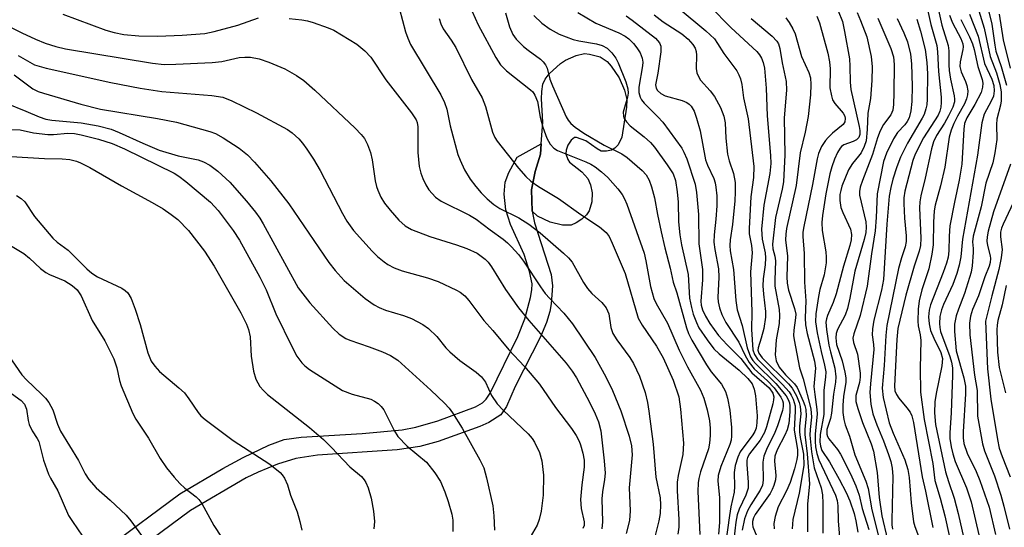
# Model space of a CAD drawing. Units: inches. Extents: x 1273758 to 1279759, y 461454 to 465455.
# Drawn here: x 1275308 to 1275502, y 464304 to 464404 of the extents above; entities that cross this region are included whole.
import ezdxf

# ---------------------------------------------------------------- set-up
doc = ezdxf.new("R2010")
doc.units = ezdxf.units.IN
doc.header["$MEASUREMENT"] = 0
for name, color, linetype in [('CULTRL-Pad', 6, 'Continuous'), ('TRANS-Non Street Sidewalk', 7, 'Continuous'), ('Undefined', 1, 'Continuous')]:
    doc.layers.add(name, color=color, linetype=linetype)

msp = doc.modelspace()

# ---------------------------------------------------------------- linework, layer by layer
at = {"layer": 'CULTRL-Pad'}
msp.add_lwpolyline([(1275426.86, 464381.17), (1275426.18, 464379.65), (1275425.51, 464378.99), (1275424.86, 464378.58), (1275423.83, 464378.38), (1275422.79, 464378.43), (1275421.98, 464378.84), (1275419.79, 464380.45), (1275417.9, 464381.11), (1275417.49, 464381.08), (1275416.89, 464380.6), (1275416.23, 464379.61), (1275415.84, 464378.61), (1275415.78, 464377.85), (1275416.18, 464376.74), (1275416.5, 464376.25), (1275418.99, 464374.33), (1275420.17, 464373), (1275420.66, 464371.75), (1275421.01, 464370.15), (1275420.93, 464368.41), (1275420.44, 464366.63), (1275419.9, 464365.84), (1275418.95, 464364.96), (1275417.86, 464364.22), (1275416.85, 464363.79), (1275415.14, 464363.79), (1275412.74, 464364.36), (1275410.23, 464365.58), (1275409.13, 464366.54), (1275409.05, 464370.77), (1275409.77, 464374.38), (1275410.8, 464377.8), (1275410.94, 464379.88), (1275411.23, 464384.13), (1275411.03, 464388.74), (1275411.04, 464390.22), (1275411.25, 464391.65), (1275411.7, 464392.66), (1275412.54, 464393.71), (1275414.75, 464395.76), (1275415.72, 464396.41), (1275417.86, 464397.34), (1275419.5, 464397.7), (1275420.48, 464397.62), (1275422.6, 464397.09), (1275423.97, 464396.16), (1275424.79, 464395.24), (1275426.33, 464392.89), (1275427.39, 464390.47), (1275427.85, 464388.64), (1275427.77, 464387.08)], close=True, dxfattribs=at)
at = {"layer": 'TRANS-Non Street Sidewalk'}
msp.add_lwpolyline([(1275325.49, 464300.22), (1275339.54, 464310.66), (1275348.04, 464315.66), (1275352.03, 464317.83), (1275357.08, 464320.26), (1275360.12, 464321.37), (1275363.52, 464321.86), (1275375.58, 464322.55), (1275383.45, 464323.31), (1275386.14, 464323.83), (1275390.51, 464325.11), (1275397.94, 464327.84), (1275399.36, 464328.65), (1275400.07, 464329.39), (1275400.85, 464330.57), (1275406.31, 464341.75), (1275407.68, 464345.24), (1275408.83, 464349.48), (1275409.08, 464350.98), (1275409.12, 464352.17), (1275408.64, 464354.59), (1275407.54, 464357.94), (1275404.86, 464363.92), (1275403.95, 464366.81), (1275403.65, 464369.93), (1275403.81, 464372.28), (1275404.56, 464374.21), (1275406.16, 464377.2), (1275410.94, 464379.88), (1275410.8, 464377.8), (1275409.77, 464374.38), (1275409.05, 464370.77), (1275409.13, 464366.54), (1275409.61, 464364.21), (1275412.94, 464354.04), (1275413.17, 464351.79), (1275412.92, 464348.22), (1275412.66, 464346.69), (1275411.99, 464344.52), (1275410.78, 464341.66), (1275405.82, 464331.84), (1275404.07, 464327.94), (1275402.96, 464326.29), (1275400.61, 464324.78), (1275398.78, 464323.95), (1275390.59, 464320.99), (1275386.94, 464319.97), (1275382.49, 464319.37), (1275366.7, 464318.32), (1275362.45, 464317.65), (1275358.84, 464316.48), (1275354.98, 464314.93), (1275352.65, 464313.78), (1275341.63, 464307.33), (1275328.11, 464297.3)], dxfattribs=at)
at = {"layer": 'Undefined'}
for points, elevation in [([(1275488.6, 464410.21), (1275490.14, 464403.34), (1275491.39, 464399.29), (1275491.51, 464398.23), (1275491.5, 464395.49), (1275491.57, 464394.36), (1275491.83, 464392.67), (1275492.58, 464389.34), (1275492.65, 464388.68), (1275492.6, 464388.15), (1275492.27, 464387.14), (1275491.44, 464385.39), (1275490.62, 464383.94), (1275489.09, 464381.51), (1275488.49, 464380.25), (1275488.1, 464378.85), (1275486.85, 464373.09), (1275485.94, 464369.58), (1275485.75, 464368.41), (1275485.68, 464367.23), (1275485.96, 464361.17), (1275485.92, 464359.76), (1275485.67, 464358.63), (1275484.63, 464355.64), (1275482.98, 464349.96), (1275481.45, 464343.33), (1275481.21, 464341.19), (1275480.73, 464332), (1275480.85, 464331.02), (1275481.15, 464330.26), (1275481.6, 464329.58), (1275483.22, 464327.66), (1275483.87, 464326.77), (1275484.17, 464326.09), (1275484.5, 464324.76), (1275486.24, 464313.99), (1275486.9, 464311.16), (1275488.31, 464303.98)], 152), ([(1275496.39, 464409.64), (1275498.5, 464402.7), (1275499.65, 464397.11), (1275500.91, 464393.88), (1275501.6, 464391.6), (1275501.82, 464390.14), (1275501.82, 464388.37), (1275501.68, 464387.52), (1275501.01, 464384.75), (1275500.94, 464383.68), (1275501.02, 464380.73), (1275500.61, 464378.09), (1275500.17, 464376.07), (1275498.82, 464372.1), (1275497.86, 464367.4), (1275496.28, 464361.6), (1275496.18, 464360.49), (1275496.3, 464359.19), (1275496.3, 464358.39), (1275496.08, 464355.71), (1275495.89, 464354.5), (1275494.61, 464350.23), (1275493.4, 464347.18), (1275492.97, 464345.83), (1275492.61, 464344.19), (1275492.6, 464342.73), (1275492.95, 464338.9), (1275494.47, 464333.55), (1275494.77, 464331.94), (1275494.79, 464330.43), (1275494.31, 464322.89), (1275494.33, 464321.72), (1275494.49, 464320.6), (1275495.15, 464318.7), (1275496.87, 464315.08), (1275497.64, 464313.28), (1275499.47, 464308.03), (1275500.72, 464302.6)], 144), ([(1275444.19, 464407.13), (1275448.47, 464402.82), (1275453.54, 464398.11), (1275454.08, 464397.48), (1275454.51, 464396.77), (1275454.81, 464395.95), (1275455.07, 464394.81), (1275455.37, 464390.85), (1275455.57, 464385.39), (1275456.26, 464377.56), (1275456.32, 464375.94), (1275456.14, 464374.02), (1275454.93, 464367.7), (1275454.51, 464362.95), (1275454.59, 464361.03), (1275455.17, 464358.3), (1275455.27, 464357.33), (1275455.2, 464355.93), (1275454.81, 464353.13), (1275454.76, 464351.78), (1275454.84, 464350.12), (1275455.28, 464346.67), (1275455.29, 464345.55), (1275454.93, 464343.36), (1275454.44, 464341.42), (1275453.84, 464339.54), (1275453.77, 464339.03), (1275453.94, 464338.44), (1275454.61, 464337.56), (1275459.8, 464332.37), (1275460.55, 464331.53), (1275461.38, 464330.05), (1275461.91, 464328.73), (1275462.14, 464327.91), (1275462.23, 464326.49), (1275461.99, 464324), (1275461.97, 464322.9), (1275462.1, 464321.8), (1275462.77, 464318.47), (1275462.85, 464316.26), (1275461.93, 464310.74), (1275460.67, 464305.55), (1275460.51, 464303.72)], 172), ([(1275487.05, 464407.63), (1275487.94, 464403.43), (1275489.13, 464399.31), (1275489.28, 464398.08), (1275489.47, 464394.13), (1275489.98, 464389.1), (1275490.01, 464388), (1275489.93, 464387.13), (1275489.73, 464386.3), (1275489.37, 464385.52), (1275486.49, 464381.04), (1275484.82, 464377.81), (1275484.4, 464376.55), (1275482.83, 464370.51), (1275482.62, 464369.17), (1275482.58, 464368.06), (1275482.76, 464365.18), (1275483.09, 464361.67), (1275483.08, 464360.53), (1275482.87, 464359.48), (1275482.13, 464357.33), (1275481.57, 464355.17), (1275479.25, 464343.94), (1275479.03, 464341.97), (1275478.72, 464336.03), (1275478.35, 464331.55), (1275478.55, 464329.68), (1275479.71, 464324.68), (1275480.5, 464322.63), (1275482.79, 464317.34), (1275483.38, 464315.46), (1275483.68, 464313.84), (1275484.05, 464308.88), (1275484.52, 464305.13), (1275484.79, 464304.15), (1275485.68, 464301.75)], 154), ([(1275316.38, 464405.5), (1275324.89, 464402.33), (1275326.52, 464401.86), (1275328.45, 464401.49), (1275331.41, 464401.22), (1275335.16, 464401.18), (1275340.01, 464401.37), (1275344.44, 464401.68), (1275346.29, 464402.05), (1275351.01, 464403.32), (1275355.04, 464404.75)], 192), ([(1275382.94, 464406.52), (1275384.1, 464402.02), (1275384.56, 464400.73), (1275385.11, 464399.48), (1275391.07, 464389.52), (1275391.85, 464388.01), (1275392.3, 464386.74), (1275392.95, 464383.43), (1275394.48, 464377.72), (1275394.91, 464376.61), (1275395.79, 464374.71), (1275396.89, 464372.87), (1275398, 464371.39), (1275399.06, 464370.18), (1275400.26, 464369), (1275401.57, 464367.86), (1275402.77, 464367.08), (1275406.49, 464365.22), (1275408.51, 464363.96), (1275410.73, 464362.26), (1275415.37, 464358.26), (1275416.36, 464357.28), (1275417.06, 464356.43), (1275419.27, 464352.43), (1275420.07, 464351.24), (1275420.96, 464350.28), (1275422.94, 464348.46), (1275423.75, 464347.43), (1275424.29, 464346.24), (1275424.73, 464343.53), (1275425.12, 464342.38), (1275425.88, 464341.1), (1275428.43, 464337.61), (1275429.2, 464336.39), (1275430.39, 464333.89), (1275431.47, 464330.71), (1275431.94, 464328.7), (1275432.23, 464326.99), (1275433.09, 464320.43), (1275433.62, 464313.94), (1275434.42, 464309.87), (1275434.52, 464308.46), (1275434.46, 464306.75), (1275434.21, 464305.32), (1275433.14, 464301.08)], 190), ([(1275397.31, 464406.03), (1275398.51, 464403.39), (1275401.97, 464396.9), (1275402.91, 464395.47), (1275404.1, 464394.31), (1275408.85, 464390.56), (1275409.26, 464390.14), (1275409.71, 464389.5), (1275410.19, 464388.21), (1275410.75, 464385.12), (1275411.23, 464383.16), (1275412.03, 464381.01), (1275412.7, 464379.77), (1275413.43, 464378.99), (1275414.16, 464378.52), (1275419.74, 464376.32), (1275420.72, 464375.85), (1275421.6, 464375.33), (1275422.88, 464374.31), (1275424.1, 464373.17), (1275426.11, 464370.95), (1275426.97, 464369.82), (1275427.42, 464368.97), (1275427.85, 464367.91), (1275431.29, 464358.23), (1275431.65, 464356.71), (1275432.53, 464351.61), (1275433.19, 464349.24), (1275433.65, 464348.3), (1275435.91, 464344.37), (1275438.18, 464339.04), (1275439.85, 464335.76), (1275442.41, 464331.15), (1275443.1, 464329.57), (1275443.74, 464327.28), (1275444.18, 464325.05), (1275444.35, 464323.65), (1275444.32, 464322.16), (1275444.19, 464320.67), (1275443.98, 464319.52), (1275442.42, 464314.99), (1275442.07, 464313.66), (1275441.94, 464312.83), (1275441.91, 464311.1), (1275442.32, 464302.57)], 186), ([(1275403.89, 464405.78), (1275404.66, 464403.01), (1275405.32, 464401.47), (1275406.01, 464400.56), (1275407.45, 464399.13), (1275408.33, 464398.39), (1275410.77, 464396.59), (1275411.34, 464396.06), (1275411.82, 464395.47), (1275412.12, 464394.8), (1275412.67, 464392.62), (1275413.18, 464391.31), (1275415.9, 464385.21), (1275416.27, 464384.53), (1275416.77, 464383.88), (1275417.65, 464383.12), (1275419.37, 464381.97), (1275423.4, 464379.62), (1275426.87, 464377.85), (1275427.96, 464377.16), (1275430.9, 464374.61), (1275431.66, 464373.71), (1275432.27, 464372.7), (1275432.77, 464371.37), (1275433.34, 464369.16), (1275433.91, 464365.87), (1275434.62, 464362.45), (1275435.36, 464359.27), (1275436.42, 464355.29), (1275436.99, 464352.49), (1275437.75, 464350.37), (1275439.65, 464343.46), (1275440.06, 464342.35), (1275440.73, 464341.04), (1275443.58, 464336.12), (1275444.54, 464334.76), (1275446.59, 464332.34), (1275447.33, 464330.91), (1275447.77, 464329.57), (1275448.23, 464327.18), (1275448.54, 464323.76), (1275448.58, 464322.06), (1275448.45, 464321.23), (1275448.21, 464320.42), (1275446.43, 464316.03), (1275445.89, 464314.24), (1275445.84, 464313.17), (1275446.17, 464309.93), (1275446.19, 464304.94), (1275446.01, 464302.67)], 184), ([(1275409.51, 464405.22), (1275411.06, 464403.69), (1275412.68, 464402.52), (1275414.5, 464401.52), (1275417.25, 464400.48), (1275418.38, 464400.21), (1275421.84, 464399.61), (1275422.97, 464399.31), (1275423.96, 464398.76), (1275424.91, 464397.84), (1275425.67, 464396.83), (1275426.17, 464395.89), (1275427.69, 464392.13), (1275428.08, 464390.76), (1275428.12, 464389.87), (1275428.02, 464389.1), (1275427.15, 464386.12), (1275427.18, 464385.36), (1275427.36, 464384.89), (1275427.79, 464384.22), (1275428.51, 464383.4), (1275431.27, 464381.25), (1275432.54, 464380.11), (1275433.3, 464379.18), (1275435.86, 464375.69), (1275436.99, 464373.94), (1275437.48, 464372.59), (1275437.81, 464370.36), (1275437.99, 464368.32), (1275438.08, 464364.43), (1275438.32, 464361.87), (1275438.66, 464359.89), (1275439.97, 464354.03), (1275440.27, 464349.36), (1275440.61, 464347.51), (1275440.97, 464346.17), (1275441.6, 464344.5), (1275442.11, 464343.45), (1275443.72, 464341.1), (1275445.08, 464339.33), (1275446.11, 464338.3), (1275450.08, 464335.12), (1275451.76, 464333.45), (1275452.65, 464332.37), (1275453.06, 464331.37), (1275453.31, 464330.01), (1275453.59, 464326.05), (1275453.57, 464324.66), (1275453.4, 464323.61), (1275453.16, 464322.96), (1275452.75, 464322.28), (1275450.29, 464318.94), (1275449.79, 464317.91), (1275449.26, 464316.27), (1275449.06, 464314.88), (1275449.15, 464312.09), (1275449.1, 464310.99), (1275448.41, 464308.08), (1275448.13, 464306.36), (1275447.42, 464301.16)], 182), ([(1275418.17, 464405.83), (1275421.76, 464403.75), (1275426.29, 464401.81), (1275427.55, 464401.17), (1275428.23, 464400.64), (1275429.15, 464399.69), (1275429.86, 464398.81), (1275430.47, 464397.84), (1275430.9, 464396.81), (1275431.02, 464396), (1275430.96, 464395.27), (1275430.24, 464391.08), (1275430.24, 464390.02), (1275430.48, 464389.07), (1275430.76, 464388.59), (1275431.31, 464387.93), (1275434.01, 464385.19), (1275434.97, 464384.12), (1275438.73, 464378.98), (1275439.14, 464378.23), (1275439.69, 464376.87), (1275441.38, 464371.9), (1275441.66, 464370.22), (1275442.01, 464365.87), (1275442.1, 464360.07), (1275442.8, 464355.01), (1275442.79, 464352.98), (1275442.52, 464348.77), (1275442.58, 464347.93), (1275442.84, 464347.01), (1275443.41, 464345.79), (1275444.24, 464344.35), (1275445.96, 464341.96), (1275447.68, 464340.08), (1275450.42, 464337.38), (1275452.57, 464334.55), (1275455.99, 464331.58), (1275456.7, 464330.55), (1275456.89, 464329.8), (1275456.86, 464329.26), (1275456.69, 464328.44), (1275455.45, 464323.88), (1275455.05, 464322.78), (1275454.22, 464321.26), (1275452.12, 464318.54), (1275451.74, 464317.82), (1275451.59, 464317.27), (1275451.56, 464316.43), (1275451.86, 464312.92), (1275451.81, 464311.77), (1275451.38, 464310.41), (1275450.04, 464307.6), (1275449.69, 464306.47), (1275449.42, 464305.04), (1275448.99, 464301.58)], 180), ([(1275427.72, 464405.16), (1275428.91, 464404.34), (1275433.53, 464400.76), (1275434.35, 464399.85), (1275434.6, 464399.14), (1275434.58, 464398.05), (1275433.96, 464393.82), (1275433.53, 464391.51), (1275433.66, 464390.87), (1275433.94, 464390.42), (1275434.55, 464389.84), (1275435.44, 464389.37), (1275438.77, 464388.41), (1275439.74, 464388), (1275440.2, 464387.69), (1275440.59, 464387.29), (1275441.17, 464386.31), (1275441.65, 464384.94), (1275442.36, 464382.4), (1275443.44, 464376.71), (1275443.83, 464375.61), (1275445.03, 464372.99), (1275445.31, 464372.16), (1275445.48, 464371.31), (1275445.62, 464369.59), (1275445.65, 464367.57), (1275445.48, 464364.94), (1275445.13, 464361.88), (1275445.08, 464360.4), (1275445.25, 464358.99), (1275446.01, 464355.14), (1275446.07, 464353.49), (1275445.86, 464349.47), (1275445.93, 464348.6), (1275446.16, 464347.44), (1275446.67, 464346.08), (1275447.41, 464344.5), (1275449.98, 464340.62), (1275451.24, 464338.01), (1275452.04, 464336.59), (1275453, 464335.38), (1275455.65, 464332.98), (1275457.01, 464331.58), (1275458.32, 464329.79), (1275458.64, 464329.08), (1275458.75, 464328.61), (1275458.75, 464327.9), (1275458.62, 464327.11), (1275457.67, 464324.09), (1275457.12, 464322.78), (1275455.44, 464319.41), (1275454.92, 464318.07), (1275454.74, 464316.91), (1275454.81, 464313.36), (1275454.65, 464312.34), (1275454.22, 464311.35), (1275452.34, 464308.49), (1275451.7, 464307.26), (1275451.14, 464305.67), (1275450.65, 464303.43)], 178), ([(1275433.25, 464405.37), (1275435.03, 464403.98), (1275438.73, 464401.63), (1275439.98, 464400.58), (1275440.92, 464399.49), (1275441.36, 464398.76), (1275441.58, 464398.1), (1275441.63, 464397.41), (1275441.56, 464394.74), (1275441.69, 464393.93), (1275441.87, 464393.41), (1275442.44, 464392.46), (1275444.36, 464390.37), (1275445.21, 464389.23), (1275446.38, 464387.03), (1275447.03, 464385.35), (1275447.27, 464383.99), (1275447.43, 464380.95), (1275447.79, 464377.84), (1275448.1, 464376.5), (1275448.96, 464374.02), (1275449.24, 464372.21), (1275449.3, 464370.27), (1275449.21, 464368.6), (1275448.74, 464363.91), (1275448.3, 464360.9), (1275448.21, 464359.77), (1275448.31, 464358.7), (1275448.95, 464355.03), (1275449.43, 464348.9), (1275449.7, 464347.05), (1275450.67, 464343.96), (1275451.64, 464339.52), (1275452.33, 464337.73), (1275452.75, 464337.03), (1275453.26, 464336.41), (1275457.33, 464332.43), (1275459.35, 464330.05), (1275459.78, 464329.32), (1275460.01, 464328.64), (1275460.09, 464328.05), (1275460.07, 464326.88), (1275459.86, 464324.52), (1275459.58, 464323.3), (1275459.11, 464322.22), (1275457.58, 464319.33), (1275457.1, 464318.08), (1275457.03, 464317.13), (1275457.34, 464314.25), (1275457.23, 464313.4), (1275456.93, 464312.29), (1275456.61, 464311.48), (1275456.17, 464310.72), (1275453.25, 464306.58), (1275452.89, 464305.89), (1275452.69, 464305.14), (1275452.68, 464304.62), (1275452.78, 464304.13), (1275453.87, 464301.43)], 176), ([(1275437.99, 464406.78), (1275443.47, 464402.18), (1275445.16, 464400.6), (1275445.81, 464399.73), (1275447.06, 464397.73), (1275449.59, 464394.27), (1275450.01, 464393.51), (1275450.31, 464392.7), (1275450.58, 464391.6), (1275450.94, 464388.97), (1275451.81, 464384.77), (1275452.94, 464375.37), (1275452.87, 464373.19), (1275452.35, 464369.36), (1275452.01, 464363.13), (1275452.06, 464362.03), (1275452.5, 464359.72), (1275452.63, 464358.33), (1275452.3, 464354.57), (1275452.58, 464346.54), (1275452.52, 464343.14), (1275452.77, 464339.15), (1275453.07, 464338.17), (1275453.69, 464337.26), (1275458.65, 464332.27), (1275459.92, 464330.84), (1275460.36, 464330.17), (1275460.73, 464329.39), (1275461.12, 464328.04), (1275461.16, 464326.98), (1275460.92, 464323.23), (1275461.59, 464319.42), (1275461.6, 464318.26), (1275461.48, 464317.42), (1275461.02, 464315.58), (1275460.14, 464312.87), (1275459.44, 464311.24), (1275457.8, 464308.07), (1275457.16, 464306.17), (1275456.91, 464304.8), (1275457, 464303.75)], 174), ([(1275465.39, 464405.12), (1275465.95, 464403.76), (1275467.56, 464397.76), (1275467.93, 464396.09), (1275468.04, 464394.67), (1275468.01, 464390.96), (1275468.28, 464389.33), (1275468.54, 464388.55), (1275468.94, 464387.83), (1275470.65, 464385.94), (1275470.95, 464385.31), (1275471.04, 464384.86), (1275470.96, 464384.21), (1275470.6, 464383.65), (1275468.5, 464381.97), (1275467.63, 464381.14), (1275467.1, 464380.5), (1275466.36, 464379.32), (1275465.76, 464377.97), (1275465.47, 464376.86), (1275464.56, 464371.81), (1275462.86, 464363.54), (1275462.67, 464362.39), (1275462.62, 464361.55), (1275462.94, 464358.18), (1275462.99, 464352.5), (1275463.25, 464348.81), (1275463.13, 464345.42), (1275463.16, 464344.03), (1275463.48, 464342.32), (1275464.92, 464336.87), (1275465.15, 464335.51), (1275464.85, 464331.85), (1275464.99, 464330.26), (1275465.44, 464327.35), (1275465.49, 464326.49), (1275465.06, 464322.45), (1275465.06, 464321.01), (1275465.15, 464319.91), (1275465.4, 464318.62), (1275465.81, 464317.37), (1275469.08, 464310.38), (1275469.4, 464309.34), (1275469.55, 464308.25), (1275469.66, 464305.33), (1275470, 464300.4)], 166), ([(1275469.66, 464406.13), (1275470.46, 464404.03), (1275470.89, 464402.05), (1275471.86, 464396.64), (1275471.96, 464395.22), (1275471.98, 464392.06), (1275472.13, 464390.62), (1275473.75, 464383.3), (1275473.89, 464382.47), (1275473.92, 464381.68), (1275473.72, 464381.08), (1275473.28, 464380.67), (1275472.62, 464380.34), (1275470.76, 464379.65), (1275470.31, 464379.35), (1275470.01, 464379.02), (1275469.48, 464378.13), (1275468.91, 464376.85), (1275468.36, 464375.31), (1275467.98, 464373.93), (1275467.19, 464369.97), (1275466.52, 464365.71), (1275466.38, 464364.29), (1275466.46, 464362.71), (1275467.19, 464358.53), (1275467.27, 464357.44), (1275467.23, 464356.35), (1275466.86, 464353.93), (1275466.02, 464351.02), (1275465.72, 464349.64), (1275465.24, 464346.24), (1275465.15, 464344.63), (1275465.46, 464342.47), (1275466.27, 464338.77), (1275466.96, 464336.08), (1275467.16, 464334.77), (1275467.11, 464333.69), (1275466.78, 464331.11), (1275466.77, 464326.34), (1275466.08, 464322.37), (1275466.01, 464320.9), (1275466.11, 464320.06), (1275466.43, 464319.21), (1275467.93, 464316.94), (1275469.82, 464313.54), (1275471.2, 464310.93), (1275471.95, 464309.28), (1275472.79, 464306.72), (1275473.13, 464305.32), (1275473.51, 464303.05)], 164), ([(1275473.37, 464405.82), (1275474.06, 464404.25), (1275475.32, 464400.99), (1275476.18, 464397.12), (1275476.35, 464395.08), (1275476.3, 464392.41), (1275475.99, 464388.85), (1275475.49, 464385.89), (1275475.39, 464382.7), (1275475.15, 464380.44), (1275474.8, 464379.36), (1275474.16, 464378.09), (1275473.68, 464377.41), (1275472.43, 464375.95), (1275471.7, 464374.7), (1275470.37, 464371.46), (1275470.13, 464370.64), (1275469.99, 464369.81), (1275469.96, 464368.68), (1275470.18, 464367.28), (1275470.55, 464366.25), (1275472.08, 464362.97), (1275472.29, 464361.91), (1275472.22, 464360.85), (1275471.96, 464359.75), (1275470.71, 464355.65), (1275469.23, 464350.16), (1275468.63, 464348.48), (1275467.5, 464345.92), (1275467.3, 464345.22), (1275467.21, 464344.56), (1275467.3, 464343.17), (1275467.8, 464340.07), (1275468.09, 464338.7), (1275468.94, 464335.48), (1275469.16, 464333.77), (1275469.07, 464332.73), (1275468.69, 464330.36), (1275468.34, 464326.62), (1275468.1, 464325.57), (1275467.39, 464323.35), (1275467.36, 464322.43), (1275467.52, 464321.95), (1275467.78, 464321.5), (1275469.5, 464319.44), (1275470.12, 464318.47), (1275472.07, 464314.58), (1275473.1, 464312.25), (1275473.77, 464310.41), (1275474.39, 464307.76), (1275475.7, 464303.62)], 162), ([(1275491.64, 464405.33), (1275492.21, 464403.76), (1275493.84, 464400.66), (1275494.25, 464399.61), (1275494.32, 464399.02), (1275494.28, 464398.49), (1275493.71, 464396.06), (1275493.67, 464395.13), (1275493.92, 464394.07), (1275494.78, 464392.2), (1275495.06, 464391.39), (1275495.23, 464390.33), (1275495.21, 464389.53), (1275495.01, 464388.76), (1275494.59, 464387.76), (1275493.2, 464385.36), (1275492.5, 464383.89), (1275491.97, 464382.58), (1275491.59, 464381.2), (1275490.73, 464375.22), (1275489.86, 464371.57), (1275488.82, 464367.76), (1275488.6, 464366.61), (1275488.45, 464364.35), (1275488.39, 464359.89), (1275488.17, 464358.07), (1275487.52, 464355.11), (1275486.19, 464350.98), (1275485.64, 464348.83), (1275485.41, 464347.13), (1275485.37, 464344.77), (1275485.44, 464343.89), (1275485.84, 464342.06), (1275485.96, 464340.97), (1275485.86, 464335.47), (1275485.87, 464330.76), (1275486.65, 464325.37), (1275488.35, 464316.63), (1275488.76, 464313.27), (1275489.82, 464309.76), (1275490.68, 464306.29), (1275492.54, 464297.93)], 150), ([(1275495.61, 464405.51), (1275497.28, 464401.14), (1275498.57, 464395.72), (1275499.97, 464392.66), (1275500.38, 464391.41), (1275500.48, 464390.36), (1275500.31, 464389.3), (1275499.87, 464388.27), (1275498.51, 464385.75), (1275498.03, 464384.04), (1275497.14, 464377.64), (1275494.2, 464361), (1275493.87, 464357.48), (1275493.57, 464355.84), (1275493.09, 464354.2), (1275492.28, 464352.01), (1275490.45, 464348.07), (1275490.04, 464347.03), (1275489.71, 464345.72), (1275489.63, 464344.35), (1275489.7, 464343.54), (1275489.88, 464342.74), (1275491.72, 464337.8), (1275492.01, 464336.71), (1275492.21, 464335.59), (1275492.24, 464334.13), (1275491.95, 464326.63), (1275491.69, 464322.69), (1275491.73, 464321.6), (1275491.97, 464319.92), (1275492.26, 464318.58), (1275492.73, 464317.04), (1275494.97, 464311.82), (1275495.9, 464309.06), (1275497.44, 464302.51)], 146), ([(1275499.37, 464406.24), (1275500.02, 464403.5), (1275500.58, 464399.37), (1275500.8, 464398.2), (1275501.84, 464395.17), (1275502.89, 464391.46)], 142), ([(1275501.42, 464405.5), (1275502.26, 464400.43), (1275503.59, 464394.85)], 140), ([(1275305.01, 464403.46), (1275308.31, 464401.81), (1275310.98, 464400.57), (1275312.89, 464399.78), (1275315, 464399.1), (1275316.95, 464398.62), (1275334.09, 464395.8), (1275336.44, 464395.55), (1275338.73, 464395.58), (1275345.94, 464395.92), (1275347.81, 464396.16), (1275351.23, 464396.9), (1275352.36, 464397.01), (1275353.5, 464396.97), (1275355.23, 464396.65), (1275357.11, 464395.99), (1275360.26, 464394.66), (1275362.59, 464393.37), (1275364, 464392.37), (1275366.21, 464390.49), (1275374.15, 464382.96), (1275375.37, 464381.72), (1275376, 464380.94), (1275376.64, 464379.75), (1275377.23, 464378.13), (1275377.51, 464376.67), (1275378.12, 464372.51), (1275378.36, 464371.43), (1275378.63, 464370.67), (1275379.26, 464369.34), (1275379.99, 464368.13), (1275381.06, 464366.76), (1275382.77, 464364.75), (1275384.06, 464363.62), (1275385.3, 464362.91), (1275388.9, 464361.55), (1275394.23, 464359.89), (1275396.27, 464359.18), (1275398.26, 464358.22), (1275399.84, 464357.06), (1275400.43, 464356.45), (1275401.13, 464355.54), (1275403.91, 464351.03), (1275406.47, 464347.42), (1275408.51, 464344.94), (1275415.9, 464336.47), (1275417.08, 464334.92), (1275417.9, 464333.58), (1275420.48, 464328.75), (1275421.61, 464326.45), (1275422.28, 464324.88), (1275422.74, 464323.1), (1275423.39, 464317.14), (1275423.56, 464314.75), (1275423.47, 464313.45), (1275423.08, 464311.03), (1275422.94, 464309.68), (1275423.04, 464305.08), (1275422.91, 464303.7)], 194), ([(1275361.12, 464404.66), (1275363.64, 464404.37), (1275364.75, 464404.15), (1275365.85, 464403.82), (1275368.86, 464402.77), (1275369.93, 464402.31), (1275374.49, 464399.58), (1275376.07, 464398.27), (1275377.27, 464397.02), (1275380.23, 464392.5), (1275385.29, 464386.02), (1275386.22, 464384.58), (1275386.4, 464384.06), (1275386.53, 464383.2), (1275386.55, 464378.15), (1275386.83, 464375.35), (1275387.15, 464374.06), (1275387.55, 464373.01), (1275388.16, 464371.72), (1275388.74, 464370.74), (1275390.08, 464369.34), (1275391.2, 464368.5), (1275396.74, 464365.75), (1275398.11, 464364.93), (1275400.84, 464362.85), (1275403.41, 464361), (1275404.28, 464360.27), (1275405.08, 464359.47), (1275406.42, 464358), (1275407.47, 464356.67), (1275410.78, 464351.59), (1275411.73, 464350.29), (1275412.62, 464349.27), (1275415.43, 464346.37), (1275417.13, 464344.23), (1275421.58, 464337.63), (1275423.72, 464333.75), (1275425.02, 464331.1), (1275426.67, 464327.04), (1275428.32, 464322.07), (1275428.8, 464320.16), (1275428.89, 464318.34), (1275428.3, 464311.82), (1275428.54, 464307.27), (1275428.36, 464305.39), (1275427.76, 464302.81)], 192), ([(1275390.75, 464404.65), (1275391.07, 464403.56), (1275391.59, 464402.61), (1275393.17, 464400.34), (1275394.05, 464398.91), (1275397.18, 464392.61), (1275399.25, 464388.98), (1275399.91, 464387.25), (1275401.31, 464382.17), (1275401.79, 464381.11), (1275402.24, 464380.37), (1275406.42, 464375.04), (1275407.9, 464373.41), (1275408.88, 464372.49), (1275410.39, 464371.39), (1275414.38, 464369.04), (1275418.75, 464365.89), (1275422.49, 464363.42), (1275423.76, 464362.34), (1275424.36, 464361.51), (1275424.99, 464360.18), (1275427.53, 464354.21), (1275430.1, 464345.36), (1275430.89, 464343.98), (1275433.73, 464339.84), (1275435.01, 464337.56), (1275437.05, 464333.13), (1275438.13, 464329.8), (1275438.5, 464327.36), (1275439.07, 464320.69), (1275438.93, 464318.44), (1275437.99, 464314.25), (1275437.83, 464312.93), (1275437.84, 464311.24), (1275438.16, 464305.54), (1275438.15, 464304.05), (1275437.91, 464302.66)], 188), ([(1275452.46, 464404.67), (1275456.6, 464401.18), (1275457.52, 464400.16), (1275457.81, 464399.6), (1275458.07, 464398.69), (1275458.57, 464395.86), (1275459.36, 464392.18), (1275459.39, 464390.44), (1275458.94, 464384.99), (1275459.06, 464377.69), (1275458.81, 464372.36), (1275458.57, 464370.86), (1275457.27, 464365.32), (1275456.68, 464360.01), (1275456.73, 464359.12), (1275457.08, 464357.67), (1275457.22, 464356.72), (1275457.08, 464352.89), (1275457.12, 464351.7), (1275457.94, 464347.08), (1275458.06, 464345.92), (1275457.94, 464344.33), (1275457.4, 464341.07), (1275457.21, 464338.12), (1275457.39, 464336.97), (1275458, 464335.67), (1275459.21, 464334.19), (1275461.02, 464332.4), (1275461.52, 464331.68), (1275462.74, 464328.95), (1275463.04, 464328.11), (1275463.23, 464327.29), (1275463.28, 464326), (1275463.02, 464323.41), (1275463.02, 464322.39), (1275463.5, 464318.52), (1275463.95, 464312.65), (1275463.56, 464308.57), (1275463.6, 464303.13)], 170), ([(1275459.27, 464404.75), (1275459.92, 464403.82), (1275460.65, 464402.61), (1275461.16, 464401.6), (1275462.39, 464397.11), (1275463.84, 464393.98), (1275464.14, 464392.94), (1275464.22, 464391.6), (1275464.14, 464389.57), (1275463.7, 464385.28), (1275463.1, 464382.15), (1275462.12, 464378.06), (1275461.33, 464371.62), (1275459.45, 464363.09), (1275459.27, 464361.97), (1275459.2, 464360.84), (1275459.59, 464357.62), (1275459.46, 464353.58), (1275459.53, 464352.32), (1275459.84, 464350.94), (1275461, 464347.31), (1275461.23, 464346.2), (1275461.21, 464345.44), (1275460.84, 464343), (1275460.83, 464341.92), (1275460.91, 464341.07), (1275461.97, 464335.58), (1275462.68, 464333.39), (1275464.26, 464327.46), (1275464.34, 464325.79), (1275464.08, 464323.34), (1275464.04, 464322.26), (1275464.37, 464318.93), (1275464.88, 464315.77), (1275466.26, 464311.81), (1275466.51, 464310.44), (1275466.61, 464308.74), (1275466.63, 464302.86)], 168), ([(1275477.47, 464404.71), (1275480.05, 464398.69), (1275480.55, 464397.03), (1275480.67, 464395.52), (1275480.63, 464389.95), (1275480.57, 464387.62), (1275480.43, 464386.49), (1275480.07, 464385.58), (1275478.58, 464383.67), (1275477.91, 464382.42), (1275477.4, 464381.07), (1275476.39, 464377.77), (1275474.41, 464372.62), (1275473.99, 464371.27), (1275473.84, 464370.46), (1275473.82, 464369.68), (1275475.09, 464364.45), (1275475.17, 464363.35), (1275475.07, 464362.3), (1275474.74, 464360.92), (1275472.93, 464354.67), (1275471.95, 464349.32), (1275471.48, 464347.31), (1275470.98, 464345.95), (1275469.5, 464343.16), (1275469.23, 464342.35), (1275469.15, 464341.52), (1275469.33, 464340.14), (1275470.39, 464336.96), (1275470.94, 464334.71), (1275471.13, 464333.57), (1275471.12, 464332.73), (1275470.68, 464329.92), (1275470.55, 464328.15), (1275470.58, 464326.7), (1275470.78, 464325.36), (1275471.04, 464324.31), (1275471.86, 464322.03), (1275472.94, 464318.36), (1275475.07, 464313.12), (1275475.53, 464311.72), (1275476.28, 464307.45), (1275477.58, 464302.26)], 160), ([(1275481.26, 464404.63), (1275482.59, 464401.83), (1275483.31, 464400), (1275483.92, 464397.59), (1275484.15, 464395.65), (1275484.27, 464391.28), (1275484.22, 464388.22), (1275484.01, 464386.35), (1275483.65, 464385.02), (1275483.28, 464384.28), (1275482.79, 464383.61), (1275481.37, 464382.1), (1275480.59, 464380.87), (1275479.18, 464377.98), (1275478.62, 464376.35), (1275477.36, 464369.97), (1275477.17, 464365.28), (1275476.94, 464362.66), (1275476.21, 464358.13), (1275475.39, 464351.7), (1275473.97, 464345.9), (1275472.7, 464342.27), (1275472.54, 464341.44), (1275472.69, 464340.58), (1275473.44, 464338.23), (1275473.96, 464334.52), (1275473.96, 464333.69), (1275473.83, 464332.69), (1275473.15, 464330.09), (1275473.09, 464329.37), (1275473.14, 464328.87), (1275473.5, 464327.5), (1275474.43, 464324.78), (1275476.14, 464320.5), (1275476.59, 464319.05), (1275477.35, 464314.85), (1275477.7, 464309.94), (1275478.27, 464306.31), (1275479.37, 464301.52)], 158), ([(1275485.18, 464404.51), (1275485.93, 464402.12), (1275486.81, 464398.48), (1275487.18, 464395.93), (1275487.3, 464393.71), (1275487.24, 464388.7), (1275487.15, 464387.6), (1275486.97, 464386.77), (1275486.62, 464385.69), (1275486.25, 464384.91), (1275483.33, 464380.02), (1275481.95, 464377.25), (1275481.23, 464375.33), (1275480.44, 464372.84), (1275480.02, 464371.19), (1275479.69, 464369.53), (1275479.23, 464363.96), (1275478.58, 464353.06), (1275478.19, 464350.93), (1275476.7, 464344.98), (1275476.39, 464343.25), (1275476.38, 464342.1), (1275476.64, 464340.18), (1275476.67, 464339.17), (1275476, 464332.42), (1275475.89, 464330.66), (1275476.09, 464328.38), (1275476.5, 464326.43), (1275477.26, 464324.26), (1275478.57, 464321.09), (1275479.58, 464318.42), (1275480.02, 464317.06), (1275480.29, 464315.72), (1275480.45, 464314.1), (1275480.23, 464305.35), (1275480.25, 464304.48), (1275480.37, 464303.65)], 156), ([(1275493.89, 464404.46), (1275495.59, 464401.02), (1275496.16, 464399.66), (1275496.49, 464398.53), (1275497.25, 464395.12), (1275498.11, 464392.6), (1275498.21, 464391.84), (1275498.18, 464391.08), (1275497.87, 464390.01), (1275496.66, 464387.64), (1275495.07, 464384.98), (1275494.61, 464383.87), (1275494.46, 464382.76), (1275494.06, 464375.82), (1275493.56, 464372.65), (1275492.62, 464368.31), (1275491.73, 464363.64), (1275491.56, 464361.62), (1275491.49, 464358.71), (1275491.35, 464357.44), (1275491.06, 464356.29), (1275490.41, 464354.4), (1275487.89, 464348.04), (1275487.62, 464346.97), (1275487.49, 464345.65), (1275487.6, 464344.28), (1275487.91, 464342.96), (1275488.51, 464341.43), (1275489.89, 464338.58), (1275490.22, 464337.38), (1275490.11, 464335.95), (1275488.99, 464330.46), (1275488.74, 464328.81), (1275488.66, 464326.63), (1275488.87, 464324.35), (1275490.84, 464314.98), (1275491.43, 464313.06), (1275492.57, 464309.8), (1275493.35, 464306.74), (1275496.26, 464293.99)], 148), ([(1275307.57, 464397.3), (1275310.8, 464395.51), (1275313.12, 464394.79), (1275325.86, 464392.01), (1275331.68, 464390.86), (1275335.95, 464390.23), (1275345.87, 464389.43), (1275347.99, 464389.06), (1275349.81, 464388.36), (1275354.7, 464385.96), (1275360.83, 464382.68), (1275361.75, 464382), (1275363.02, 464380.85), (1275363.78, 464379.99), (1275364.64, 464378.8), (1275365.95, 464376.85), (1275367.26, 464374.57), (1275371.68, 464366.08), (1275372.54, 464364.58), (1275373.87, 464362.74), (1275377.53, 464358.61), (1275378.56, 464357.59), (1275379.91, 464356.49), (1275380.63, 464356.02), (1275381.89, 464355.35), (1275383.48, 464354.71), (1275388.47, 464353.35), (1275390.58, 464352.65), (1275394.22, 464350.94), (1275394.95, 464350.5), (1275395.87, 464349.77), (1275396.66, 464348.9), (1275399.57, 464344.91), (1275401.36, 464342.92), (1275404.52, 464339.09), (1275407.61, 464335.82), (1275410.63, 464332.34), (1275413.76, 464327.71), (1275416.95, 464323.53), (1275417.83, 464322.19), (1275418.41, 464321.06), (1275418.71, 464320.31), (1275419.17, 464318.69), (1275419.42, 464317.31), (1275419.41, 464315.89), (1275418.94, 464312.42), (1275418.68, 464309.52), (1275418.82, 464307.75), (1275419.45, 464305.11), (1275419.43, 464304.36), (1275419.18, 464303.77)], 196), ([(1275306.81, 464393.51), (1275310.45, 464390.72), (1275311.5, 464390.22), (1275312.56, 464389.87), (1275319.98, 464387.71), (1275323.82, 464386.73), (1275335.12, 464384.87), (1275338.83, 464384.11), (1275345.48, 464382.32), (1275346.56, 464381.91), (1275348.11, 464381.04), (1275351.23, 464379.02), (1275352.9, 464377.69), (1275354.26, 464376.26), (1275357.5, 464372.52), (1275361.03, 464367.97), (1275368.96, 464356.41), (1275370.25, 464354.81), (1275372, 464352.86), (1275376.13, 464349.27), (1275377.94, 464348.01), (1275378.91, 464347.51), (1275380.19, 464346.99), (1275383.71, 464345.88), (1275385.28, 464345.29), (1275387.56, 464344.14), (1275388.69, 464343.32), (1275390.28, 464341.76), (1275392.12, 464339.52), (1275392.91, 464338.69), (1275394.88, 464337.03), (1275398.11, 464334.69), (1275399.17, 464333.77), (1275399.92, 464332.71), (1275401.14, 464330.11), (1275402.22, 464328.45), (1275403.42, 464327.17), (1275408.35, 464322.48), (1275409.14, 464321.6), (1275409.62, 464320.88), (1275410.59, 464318.81), (1275411.05, 464317.17), (1275411.39, 464314.32), (1275411.33, 464310.39), (1275410.94, 464307.21), (1275410.55, 464305.54), (1275410.14, 464304.47), (1275408.77, 464302.05)], 198), ([(1275305.17, 464387.87), (1275309.1, 464386.34), (1275311.74, 464385.17), (1275313.04, 464384.73), (1275314.24, 464384.53), (1275320.01, 464384.02), (1275323.39, 464383.39), (1275325.95, 464382.76), (1275327.56, 464382.13), (1275332.21, 464379.97), (1275335.41, 464378.62), (1275339.16, 464377.46), (1275343.17, 464376.68), (1275344.22, 464376.28), (1275345.48, 464375.63), (1275347.06, 464374.42), (1275349.37, 464372.26), (1275352.7, 464368.54), (1275354.48, 464366.32), (1275355.31, 464365.18), (1275356, 464364.06), (1275362.88, 464351.35), (1275365.22, 464348.41), (1275369.74, 464343.4), (1275370.99, 464342.22), (1275372.32, 464341.35), (1275373.09, 464341.01), (1275376.91, 464339.73), (1275379.59, 464338.69), (1275381.17, 464337.98), (1275382.62, 464337.05), (1275389.15, 464331.17), (1275391.81, 464328.6), (1275392.74, 464327.55), (1275393.4, 464326.67), (1275395.34, 464323.61), (1275398.82, 464317.37), (1275399.6, 464315.78), (1275400.13, 464313.81), (1275401.35, 464308.25), (1275401.58, 464306.29), (1275401.71, 464303.47)], 200), ([(1275305.81, 464382.68), (1275307.94, 464382.63), (1275310.61, 464382.03), (1275313.4, 464381.68), (1275314.54, 464381.7), (1275317.39, 464381.95), (1275318.67, 464381.91), (1275320.05, 464381.63), (1275323.43, 464380.75), (1275326.13, 464379.95), (1275328.57, 464378.84), (1275338.39, 464374.07), (1275339.33, 464373.47), (1275340.71, 464372.43), (1275345.59, 464368.31), (1275347.09, 464366.67), (1275350.09, 464362.74), (1275351.28, 464360.8), (1275355.36, 464353.48), (1275356.56, 464350.99), (1275358.5, 464346.27), (1275361.73, 464339.63), (1275362.67, 464337.88), (1275363.63, 464336.52), (1275364.21, 464335.96), (1275365.16, 464335.26), (1275371.68, 464331.09), (1275373.57, 464330.36), (1275377.25, 464329.37), (1275378.02, 464328.98), (1275378.72, 464328.48), (1275379.34, 464327.89), (1275379.82, 464327.22), (1275381.88, 464323.19), (1275382.63, 464321.99), (1275384.46, 464320.1), (1275388.27, 464316.88), (1275389.92, 464314.81), (1275391.03, 464313.09), (1275391.91, 464311.01), (1275392.58, 464309.13), (1275393.3, 464306.59), (1275393.46, 464305.46), (1275393.45, 464303.18)], 202), ([(1275306.16, 464377.34), (1275312.75, 464376.93), (1275316.28, 464376.91), (1275317.75, 464376.76), (1275319.09, 464376.43), (1275319.89, 464376.11), (1275321.75, 464375.19), (1275328.02, 464371.55), (1275334.06, 464368.28), (1275336.22, 464367.01), (1275337.82, 464365.91), (1275339.1, 464364.89), (1275341.26, 464362.69), (1275344.38, 464358.61), (1275346.29, 464355.67), (1275351.56, 464346.44), (1275352.72, 464344.21), (1275353.11, 464343.14), (1275353.41, 464341.7), (1275353.62, 464337.84), (1275354.07, 464334.93), (1275354.56, 464333.31), (1275355.35, 464331.88), (1275356.05, 464331.05), (1275356.86, 464330.3), (1275365.14, 464323.76), (1275367.91, 464321.37), (1275369.51, 464319.82), (1275373.11, 464315.96), (1275375.39, 464314.04), (1275375.95, 464313.39), (1275376.25, 464312.9), (1275376.71, 464311.81), (1275377.32, 464309.81), (1275377.77, 464307.21), (1275377.97, 464305.18), (1275377.86, 464303.74)], 204), ([(1275503.71, 464375.82), (1275500.34, 464366.41), (1275499.25, 464362.58), (1275499.05, 464361.48), (1275499.04, 464360.6), (1275499.17, 464359.78), (1275499.7, 464357.72), (1275499.73, 464357.19), (1275499.65, 464356.42), (1275499.44, 464355.64), (1275498.62, 464353.53), (1275497.36, 464349.78), (1275496.2, 464347.09), (1275495.76, 464345.8), (1275495.58, 464344.42), (1275495.64, 464342.1), (1275496.58, 464334.13), (1275497.09, 464331.09), (1275497.16, 464326), (1275498.14, 464320.53), (1275498.57, 464319.12), (1275500.52, 464314.2), (1275501.77, 464310.39), (1275502.4, 464308.19), (1275503.46, 464303.66)], 142), ([(1275307.24, 464369.62), (1275308.19, 464369.04), (1275308.91, 464368.37), (1275310.78, 464365.46), (1275314.41, 464361.18), (1275315.28, 464360.4), (1275317.43, 464358.81), (1275321.12, 464355.11), (1275322.16, 464354.27), (1275323.26, 464353.58), (1275328.05, 464351.34), (1275328.72, 464350.88), (1275329.23, 464350.36), (1275329.89, 464349.24), (1275330.69, 464347.17), (1275331.66, 464344.16), (1275333.2, 464338.53), (1275333.88, 464336.85), (1275334.55, 464335.9), (1275335.52, 464334.81), (1275339.35, 464331.63), (1275340.41, 464330.61), (1275341.32, 464329.44), (1275343.11, 464326.72), (1275343.66, 464326.05), (1275344.5, 464325.32), (1275350.05, 464321.21), (1275357.31, 464316.54), (1275359.33, 464314.86), (1275359.72, 464314.43), (1275360.2, 464313.73), (1275360.8, 464312.44), (1275361.39, 464310.41), (1275362.7, 464307.09), (1275363.26, 464305.14), (1275363.61, 464303.45)], 206), ([(1275504.71, 464369.3), (1275502.26, 464364), (1275501.94, 464363.2), (1275501.73, 464362.4), (1275501.7, 464361.45), (1275502.02, 464358.99), (1275501.86, 464357.31), (1275501.4, 464355), (1275499.97, 464349.82), (1275498.78, 464344.79), (1275499.14, 464335.36), (1275499.82, 464329.36), (1275501.13, 464321.41), (1275501.48, 464319.65), (1275502.01, 464318.02), (1275503.6, 464313.98)], 140), ([(1275302.26, 464361.99), (1275308.66, 464358.17), (1275309.79, 464357.25), (1275311.95, 464355.21), (1275313.05, 464354.39), (1275313.79, 464353.99), (1275316.79, 464352.75), (1275318.26, 464351.82), (1275319.23, 464350.97), (1275320.05, 464349.79), (1275322.22, 464344.95), (1275324.67, 464340.89), (1275326.45, 464337.33), (1275327.08, 464335.55), (1275327.6, 464333.03), (1275327.91, 464332.01), (1275330.26, 464326.5), (1275330.8, 464325.43), (1275333.32, 464321.66), (1275335.6, 464317.6), (1275336.88, 464315.76), (1275338.38, 464313.93), (1275339.51, 464312.7), (1275340.49, 464311.78), (1275342.73, 464310.04), (1275343.26, 464309.51), (1275343.88, 464308.71), (1275346.21, 464304.38), (1275349.29, 464299.79)], 208), ([(1275502.84, 464351.81), (1275502.02, 464348.05), (1275501.21, 464344.91), (1275501.05, 464343.99), (1275500.99, 464343.09), (1275501.09, 464338.68), (1275501.46, 464335.64), (1275502.67, 464330.6)], 138), ([(1275302.94, 464341.81), (1275308.31, 464334.18), (1275309.21, 464333.18), (1275312.21, 464330.38), (1275312.97, 464329.56), (1275313.6, 464328.73), (1275314.44, 464327.23), (1275315.34, 464324.4), (1275315.94, 464323.02), (1275319.51, 464317.21), (1275320.79, 464314.59), (1275321.52, 464313.46), (1275323, 464311.8), (1275325.78, 464309.38), (1275328.94, 464306.42), (1275329.85, 464305.33), (1275332.47, 464301.7)], 210), ([(1275306.22, 464330.5), (1275308.15, 464329.11), (1275308.85, 464328.37), (1275309.22, 464327.41), (1275309.54, 464325.17), (1275309.76, 464324.36), (1275310.32, 464323.07), (1275311.31, 464321.61), (1275311.62, 464320.99), (1275312.6, 464317.31), (1275313.57, 464314.51), (1275313.95, 464313.72), (1275315.42, 464311.23), (1275317.53, 464306.34), (1275318.28, 464305.14), (1275320.25, 464302.29)], 212)]:
    msp.add_lwpolyline(points, dxfattribs=dict(at, elevation=elevation))

doc.saveas('drawing.dxf')
